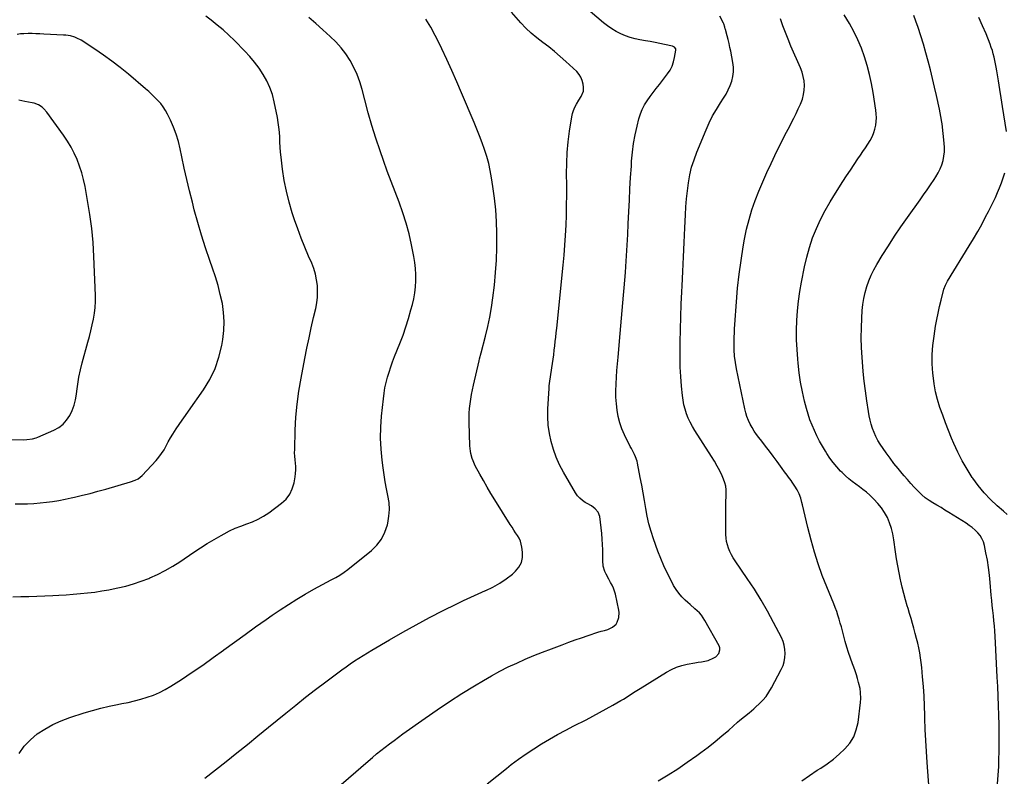
# Model space of a CAD drawing. Units: inches. Extents: x 1851934 to 1857389, y 431724 to 437074.
# Drawn here: x 1853807 to 1854580, y 435985 to 436579 of the extents above; entities that cross this region are included whole.
import ezdxf

# ---------------------------------------------------------------- set-up
doc = ezdxf.new("R2010")
doc.units = ezdxf.units.IN
doc.header["$MEASUREMENT"] = 0
doc.layers.add('7', color=7, linetype='Continuous')
doc.layers.add('8', color=7, linetype='Continuous')

msp = doc.modelspace()

# ---------------------------------------------------------------- linework, layer by layer
at = {"layer": '7', "color": 18}
for points in [[(1854173.64, 435979.59, 1858), (1854181.18, 435985.59, 1858), (1854188.76, 435991.56, 1858), (1854192.54, 435994.51, 1858), (1854198.34, 435998.85, 1858), (1854204.23, 436003.05, 1858), (1854210.28, 436007.02, 1858), (1854216.43, 436010.85, 1858), (1854222.69, 436014.5, 1858), (1854229, 436018.06, 1858), (1854235.38, 436021.5, 1858), (1854241.8, 436024.86, 1858), (1854251.49, 436029.81, 1858), (1854256.76, 436032.56, 1858), (1854261.99, 436035.35, 1858), (1854267.17, 436038.24, 1858), (1854272.33, 436041.17, 1858), (1854278.76, 436044.91, 1858), (1854280.66, 436046.04, 1858), (1854284.42, 436048.38, 1858), (1854286.27, 436049.59, 1858), (1854289.98, 436052.01, 1858), (1854293.74, 436054.35, 1858), (1854314.65, 436067.07, 1858), (1854318.49, 436069.13, 1858), (1854322.46, 436070.9, 1858), (1854326.58, 436072.23, 1858), (1854330.83, 436073.27, 1858), (1854336.88, 436074.41, 1858), (1854339.49, 436074.83, 1858), (1854342.11, 436075.13, 1858), (1854345.96, 436075.89, 1858), (1854347.21, 436076.31, 1858), (1854351.78, 436078.25, 1858), (1854353.21, 436079.19, 1858), (1854355.52, 436081.73, 1858), (1854356.48, 436084.74, 1858), (1854356.29, 436086.28, 1858), (1854355.75, 436087.82, 1858), (1854344.73, 436107.73, 1858), (1854342, 436111.79, 1858), (1854340.37, 436113.6, 1858), (1854336.75, 436116.94, 1858), (1854333.05, 436120.21, 1858), (1854331.21, 436121.86, 1858), (1854329.28, 436123.58, 1858), (1854326.64, 436126.21, 1858), (1854324.19, 436129, 1858), (1854322.05, 436132.03, 1858), (1854320.11, 436135.22, 1858), (1854317.8, 436139.52, 1858), (1854314.98, 436145.03, 1858), (1854312.35, 436150.62, 1858), (1854309.97, 436156.33, 1858), (1854307.76, 436162.12, 1858), (1854304.35, 436171.72, 1858), (1854302.44, 436177.6, 1858), (1854300.74, 436183.53, 1858), (1854299.38, 436189.55, 1858), (1854298.23, 436195.62, 1858), (1854297.21, 436201.73, 1858), (1854296.16, 436207.84, 1858), (1854295.05, 436213.93, 1858), (1854293.91, 436220.02, 1858), (1854291.78, 436231.07, 1858), (1854291.37, 436232.83, 1858), (1854290.18, 436236.23, 1858), (1854289.42, 436237.87, 1858), (1854287.75, 436241.1, 1858), (1854286.93, 436242.72, 1858), (1854286.11, 436244.34, 1858), (1854281.57, 436253.4, 1858), (1854279.52, 436258.05, 1858), (1854277.81, 436262.8, 1858), (1854276.57, 436267.69, 1858), (1854275.66, 436272.69, 1858), (1854275.15, 436277.77, 1858), (1854274.82, 436282.85, 1858), (1854274.77, 436287.94, 1858), (1854274.92, 436293.05, 1858), (1854274.93, 436293.34, 1858), (1854275.25, 436298.6, 1858), (1854275.61, 436303.85, 1858), (1854276.03, 436309.1, 1858), (1854276.48, 436314.34, 1858), (1854278.17, 436332.86, 1858), (1854278.71, 436338.86, 1858), (1854279.25, 436344.86, 1858), (1854279.79, 436350.86, 1858), (1854280.31, 436356.86, 1858), (1854280.82, 436362.87, 1858), (1854281.31, 436368.87, 1858), (1854281.77, 436374.88, 1858), (1854282.21, 436380.88, 1858), (1854282.53, 436385.53, 1858), (1854283.09, 436393.87, 1858), (1854283.61, 436402.2, 1858), (1854284.06, 436410.54, 1858), (1854284.48, 436418.89, 1858), (1854284.94, 436428.74, 1858), (1854285.38, 436437.64, 1858), (1854285.85, 436446.53, 1858), (1854286.36, 436455.43, 1858), (1854286.91, 436464.33, 1858), (1854287.15, 436468.21, 1858), (1854287.78, 436475.13, 1858), (1854288.66, 436482.02, 1858), (1854289.91, 436488.84, 1858), (1854291.4, 436495.63, 1858), (1854292.84, 436501.42, 1858), (1854294.01, 436505.19, 1858), (1854295.46, 436508.84, 1858), (1854297.3, 436512.3, 1858), (1854299.42, 436515.63, 1858), (1854301.77, 436518.85, 1858), (1854304.13, 436522.06, 1858), (1854306.52, 436525.25, 1858), (1854308.94, 436528.42, 1858), (1854315.36, 436536.76, 1858), (1854317.29, 436539.7, 1858), (1854318.91, 436542.77, 1858), (1854320.06, 436546.05, 1858), (1854320.9, 436549.46, 1858), (1854321.89, 436555.3, 1858), (1854321.82, 436556.41, 1858), (1854320.8, 436557.76, 1858), (1854319.22, 436558.5, 1858), (1854312.98, 436559.83, 1858), (1854309.27, 436560.6, 1858), (1854305.55, 436561.34, 1858), (1854301.82, 436562.04, 1858), (1854298.09, 436562.7, 1858), (1854293.7, 436563.45, 1858), (1854289.8, 436564.29, 1858), (1854285.96, 436565.32, 1858), (1854282.22, 436566.66, 1858), (1854278.55, 436568.2, 1858), (1854275, 436570.04, 1858), (1854271.57, 436572.04, 1858), (1854268.31, 436574.31, 1858), (1854265.15, 436576.75, 1858), (1854245.91, 436592.88, 1858)], [(1853806.31, 436003.21, 1852), (1853810.25, 436008.96, 1852), (1853815.06, 436014.01, 1852), (1853820.45, 436018.59, 1852), (1853826.47, 436022.48, 1852), (1853832.68, 436025.99, 1852), (1853839.18, 436028.92, 1852), (1853845.88, 436031.45, 1852), (1853857.22, 436035.15, 1852), (1853863.73, 436037.13, 1852), (1853870.28, 436038.92, 1852), (1853876.9, 436040.45, 1852), (1853883.56, 436041.8, 1852), (1853886.77, 436042.39, 1852), (1853891.84, 436043.41, 1852), (1853896.88, 436044.56, 1852), (1853901.87, 436045.9, 1852), (1853906.83, 436047.37, 1852), (1853911.68, 436049.13, 1852), (1853916.41, 436051.13, 1852), (1853920.96, 436053.51, 1852), (1853925.39, 436056.14, 1852), (1853933.61, 436061.47, 1852), (1853942.01, 436067.03, 1852), (1853950.35, 436072.69, 1852), (1853958.58, 436078.5, 1852), (1853966.74, 436084.4, 1852), (1853967.01, 436084.61, 1852), (1853975.28, 436090.66, 1852), (1853983.58, 436096.67, 1852), (1853991.92, 436102.63, 1852), (1854000.28, 436108.55, 1852), (1854004.8, 436111.72, 1852), (1854011.19, 436116.08, 1852), (1854017.66, 436120.32, 1852), (1854024.24, 436124.39, 1852), (1854030.9, 436128.33, 1852), (1854037.57, 436132.15, 1852), (1854040.97, 436134.06, 1852), (1854044.39, 436135.92, 1852), (1854047.85, 436137.71, 1852), (1854051.33, 436139.46, 1852), (1854054.76, 436141.29, 1852), (1854058.09, 436143.27, 1852), (1854061.29, 436145.46, 1852), (1854064.39, 436147.79, 1852), (1854082.77, 436162.6, 1852), (1854087.1, 436166.88, 1852), (1854090.77, 436171.58, 1852), (1854093.42, 436176.91, 1852), (1854095.4, 436182.67, 1852), (1854095.74, 436184.13, 1852), (1854096.62, 436189.51, 1852), (1854097, 436194.88, 1852), (1854096.65, 436200.26, 1852), (1854095.8, 436205.64, 1852), (1854094.65, 436211.04, 1852), (1854093.61, 436216.45, 1852), (1854092.73, 436221.9, 1852), (1854091.97, 436227.36, 1852), (1854091.19, 436233.58, 1852), (1854090.41, 436242.18, 1852), (1854090.02, 436250.77, 1852), (1854090.22, 436259.38, 1852), (1854090.8, 436267.99, 1852), (1854092.2, 436281.7, 1852), (1854092.75, 436285.95, 1852), (1854093.45, 436290.18, 1852), (1854094.37, 436294.36, 1852), (1854095.45, 436298.51, 1852), (1854096.71, 436302.62, 1852), (1854098.04, 436306.7, 1852), (1854099.49, 436310.74, 1852), (1854101.03, 436314.75, 1852), (1854105.19, 436325.16, 1852), (1854107.64, 436331.63, 1852), (1854109.93, 436338.16, 1852), (1854111.99, 436344.76, 1852), (1854113.89, 436351.42, 1852), (1854115, 436355.6, 1852), (1854116.05, 436360.23, 1852), (1854116.89, 436364.89, 1852), (1854117.4, 436369.6, 1852), (1854117.7, 436374.34, 1852), (1854117.67, 436379.09, 1852), (1854117.43, 436383.83, 1852), (1854116.88, 436388.53, 1852), (1854116.13, 436393.23, 1852), (1854114.33, 436402.54, 1852), (1854112.43, 436411.05, 1852), (1854110.22, 436419.46, 1852), (1854107.54, 436427.73, 1852), (1854104.55, 436435.92, 1852), (1854101.38, 436444.05, 1852), (1854098.27, 436452.21, 1852), (1854095.28, 436460.41, 1852), (1854092.35, 436468.64, 1852), (1854089.71, 436476.23, 1852), (1854086.4, 436486.14, 1852), (1854083.26, 436496.09, 1852), (1854080.38, 436506.13, 1852), (1854077.68, 436516.21, 1852), (1854075.59, 436524.42, 1852), (1854073.81, 436530.34, 1852), (1854071.7, 436536.12, 1852), (1854069.1, 436541.69, 1852), (1854066.17, 436547.14, 1852), (1854062.77, 436552.29, 1852), (1854059.08, 436557.19, 1852), (1854054.94, 436561.73, 1852), (1854050.51, 436566.03, 1852), (1854044.56, 436571.27, 1852), (1854039.14, 436576.12, 1852), (1854033.77, 436581.04, 1852)], [(1854049.49, 435970.47, 1856), (1854080.33, 435997.35, 1856), (1854083.61, 436000.16, 1856), (1854086.92, 436002.94, 1856), (1854090.28, 436005.66, 1856), (1854093.67, 436008.35, 1856), (1854097.09, 436010.98, 1856), (1854100.55, 436013.58, 1856), (1854104.03, 436016.13, 1856), (1854107.54, 436018.65, 1856), (1854125.05, 436031.03, 1856), (1854134.55, 436037.59, 1856), (1854144.14, 436044.02, 1856), (1854153.87, 436050.24, 1856), (1854163.69, 436056.32, 1856), (1854170.87, 436060.67, 1856), (1854177.23, 436064.35, 1856), (1854183.67, 436067.88, 1856), (1854190.24, 436071.16, 1856), (1854196.9, 436074.27, 1856), (1854203.65, 436077.21, 1856), (1854210.43, 436080.06, 1856), (1854217.26, 436082.8, 1856), (1854224.12, 436085.45, 1856), (1854232.68, 436088.67, 1856), (1854237.73, 436090.55, 1856), (1854242.8, 436092.38, 1856), (1854247.89, 436094.16, 1856), (1854252.99, 436095.9, 1856), (1854260.62, 436098.46, 1856), (1854263.23, 436099.23, 1856), (1854265.89, 436099.81, 1856), (1854268.49, 436100.51, 1856), (1854272.08, 436102.32, 1856), (1854274.92, 436104.79, 1856), (1854275.9, 436106.38, 1856), (1854277.07, 436110.04, 1856), (1854277.23, 436113.9, 1856), (1854276.97, 436115.83, 1856), (1854274.35, 436128.22, 1856), (1854273.69, 436130.67, 1856), (1854272.88, 436133.05, 1856), (1854271.84, 436135.34, 1856), (1854270.63, 436137.56, 1856), (1854269.2, 436139.99, 1856), (1854267.12, 436144.01, 1856), (1854266.18, 436146.08, 1856), (1854264.86, 436150.34, 1856), (1854264.46, 436154.78, 1856), (1854264.52, 436158.79, 1856), (1854264.5, 436163.05, 1856), (1854264.37, 436167.31, 1856), (1854264.07, 436171.57, 1856), (1854263.66, 436175.81, 1856), (1854262.08, 436189.33, 1856), (1854260.97, 436192.73, 1856), (1854258.63, 436195.42, 1856), (1854255.53, 436197.61, 1856), (1854252.27, 436199.55, 1856), (1854250.74, 436200.37, 1856), (1854248.48, 436201.86, 1856), (1854246.41, 436203.55, 1856), (1854244.66, 436205.56, 1856), (1854243.11, 436207.79, 1856), (1854233.64, 436224.15, 1856), (1854230.61, 436229.91, 1856), (1854227.93, 436235.81, 1856), (1854225.74, 436241.91, 1856), (1854223.89, 436248.15, 1856), (1854222.59, 436254.52, 1856), (1854221.68, 436260.92, 1856), (1854221.35, 436267.39, 1856), (1854221.4, 436273.89, 1856), (1854222.26, 436289.66, 1856), (1854222.48, 436291.83, 1856), (1854223.04, 436295.44, 1856), (1854225.05, 436309.34, 1856), (1854225.53, 436312.79, 1856), (1854226, 436316.24, 1856), (1854226.43, 436319.7, 1856), (1854226.83, 436323.16, 1856), (1854227.22, 436326.62, 1856), (1854227.6, 436330.09, 1856), (1854227.97, 436333.55, 1856), (1854228.33, 436337.02, 1856), (1854233.37, 436386.45, 1856), (1854234.09, 436394.28, 1856), (1854234.73, 436402.11, 1856), (1854235.23, 436409.95, 1856), (1854235.64, 436417.81, 1856), (1854235.92, 436425.66, 1856), (1854236.13, 436433.52, 1856), (1854236.21, 436441.38, 1856), (1854236.2, 436449.24, 1856), (1854236.13, 436458.3, 1856), (1854236.26, 436466.66, 1856), (1854236.65, 436475.01, 1856), (1854237.43, 436483.33, 1856), (1854238.46, 436491.63, 1856), (1854240.12, 436502.84, 1856), (1854240.68, 436505.46, 1856), (1854241.44, 436508.01, 1856), (1854242.52, 436510.45, 1856), (1854243.79, 436512.81, 1856), (1854245.81, 436516.06, 1856), (1854247.47, 436518.81, 1856), (1854249.36, 436523.09, 1856), (1854249.43, 436526.17, 1856), (1854249.06, 436528.73, 1856), (1854248.37, 436531.45, 1856), (1854247.35, 436534.01, 1856), (1854245.84, 436536.3, 1856), (1854243.99, 436538.42, 1856), (1854235.4, 436546.43, 1856), (1854231.06, 436550.34, 1856), (1854226.63, 436554.14, 1856), (1854222.07, 436557.78, 1856), (1854217.41, 436561.31, 1856), (1854212.81, 436564.89, 1856), (1854208.37, 436568.65, 1856), (1854204.16, 436572.67, 1856), (1854200.11, 436576.86, 1856), (1854192.74, 436584.99, 1856)], [(1854420.71, 435981.76, 1862), (1854426.78, 435986, 1862), (1854432.96, 435990.07, 1862), (1854435.7, 435991.8, 1862), (1854440.74, 435995.2, 1862), (1854445.61, 435998.81, 1862), (1854450.23, 436002.73, 1862), (1854454.68, 436006.86, 1862), (1854458.44, 436011.43, 1862), (1854461.52, 436016.34, 1862), (1854463.56, 436021.77, 1862), (1854464.91, 436027.53, 1862), (1854466.96, 436043.38, 1862), (1854467.2, 436046.48, 1862), (1854466.96, 436051.12, 1862), (1854466.47, 436054.19, 1862), (1854465.39, 436058.92, 1862), (1854464.59, 436062.02, 1862), (1854463.71, 436065.09, 1862), (1854462.7, 436068.13, 1862), (1854461.6, 436071.13, 1862), (1854460.58, 436073.76, 1862), (1854458.99, 436078.08, 1862), (1854457.49, 436082.44, 1862), (1854456.14, 436086.84, 1862), (1854454.89, 436091.28, 1862), (1854453.53, 436096.41, 1862), (1854452.7, 436099.49, 1862), (1854451.86, 436102.58, 1862), (1854450.99, 436105.65, 1862), (1854450.11, 436108.72, 1862), (1854449.17, 436111.77, 1862), (1854448.17, 436114.8, 1862), (1854447.05, 436117.79, 1862), (1854445.87, 436120.75, 1862), (1854440.32, 436134.04, 1862), (1854436.79, 436143.05, 1862), (1854433.54, 436152.15, 1862), (1854430.7, 436161.39, 1862), (1854428.14, 436170.72, 1862), (1854425.63, 436180.69, 1862), (1854424.54, 436185.1, 1862), (1854423.46, 436189.52, 1862), (1854422.4, 436193.95, 1862), (1854421.35, 436198.37, 1862), (1854420.88, 436200.37, 1862), (1854419.9, 436203.73, 1862), (1854418.69, 436206.98, 1862), (1854417.14, 436210.08, 1862), (1854415.36, 436213.09, 1862), (1854413.33, 436216.12, 1862), (1854412.37, 436217.52, 1862), (1854410.38, 436220.27, 1862), (1854409.35, 436221.62, 1862), (1854407.29, 436224.33, 1862), (1854405.28, 436227.06, 1862), (1854401.32, 436232.56, 1862), (1854398.38, 436236.57, 1862), (1854395.41, 436240.56, 1862), (1854392.37, 436244.49, 1862), (1854389.3, 436248.4, 1862), (1854387.09, 436251.18, 1862), (1854385.18, 436253.73, 1862), (1854383.37, 436256.35, 1862), (1854381.72, 436259.07, 1862), (1854380.18, 436261.86, 1862), (1854378.84, 436264.75, 1862), (1854377.66, 436267.69, 1862), (1854376.72, 436270.72, 1862), (1854375.95, 436273.81, 1862), (1854369.46, 436305.25, 1862), (1854368.59, 436310.16, 1862), (1854367.99, 436315.12, 1862), (1854367.67, 436320.11, 1862), (1854367.61, 436325.1, 1862), (1854367.71, 436330.05, 1862), (1854367.82, 436333.37, 1862), (1854367.98, 436336.68, 1862), (1854368.19, 436339.99, 1862), (1854369.44, 436357.67, 1862), (1854370.38, 436368.55, 1862), (1854371.54, 436379.41, 1862), (1854373.05, 436390.22, 1862), (1854374.79, 436401.01, 1862), (1854375.84, 436406.96, 1862), (1854377.43, 436414.69, 1862), (1854379.31, 436422.35, 1862), (1854381.61, 436429.89, 1862), (1854384.19, 436437.35, 1862), (1854387.08, 436444.71, 1862), (1854390.1, 436452.02, 1862), (1854393.31, 436459.25, 1862), (1854396.65, 436466.42, 1862), (1854401.29, 436476.05, 1862), (1854403.71, 436481.01, 1862), (1854406.18, 436485.95, 1862), (1854408.69, 436490.86, 1862), (1854411.25, 436495.76, 1862), (1854412.65, 436498.39, 1862), (1854414.5, 436501.97, 1862), (1854416.3, 436505.58, 1862), (1854418.03, 436509.21, 1862), (1854419.71, 436512.88, 1862), (1854421.27, 436516.95, 1862), (1854422.2, 436520.4, 1862), (1854422.67, 436523.94, 1862), (1854422.81, 436527.54, 1862), (1854422.51, 436531.14, 1862), (1854421.93, 436534.69, 1862), (1854420.94, 436538.14, 1862), (1854419.69, 436541.53, 1862), (1854412.24, 436558.51, 1862), (1854410, 436563.8, 1862), (1854407.86, 436569.12, 1862), (1854405.85, 436574.5, 1862), (1854403.94, 436579.91, 1862)], [(1854520.67, 435974.89, 1864), (1854519.15, 435996.29, 1864), (1854518.59, 436004.93, 1864), (1854518.11, 436013.58, 1864), (1854517.75, 436022.23, 1864), (1854517.47, 436030.89, 1864), (1854517.41, 436033, 1864), (1854517.14, 436040.6, 1864), (1854516.77, 436048.2, 1864), (1854516.24, 436055.78, 1864), (1854515.62, 436063.37, 1864), (1854514.93, 436070.8, 1864), (1854514.5, 436074.65, 1864), (1854513.99, 436078.48, 1864), (1854513.34, 436082.3, 1864), (1854512.6, 436086.1, 1864), (1854511.76, 436089.87, 1864), (1854510.87, 436093.64, 1864), (1854509.91, 436097.39, 1864), (1854508.79, 436101.52, 1864), (1854507.68, 436105.43, 1864), (1854506.55, 436109.34, 1864), (1854505.39, 436113.25, 1864), (1854504.2, 436117.14, 1864), (1854503.62, 436119.04, 1864), (1854502.18, 436123.9, 1864), (1854500.83, 436128.78, 1864), (1854499.61, 436133.69, 1864), (1854498.46, 436138.63, 1864), (1854498.26, 436139.58, 1864), (1854497.13, 436145.01, 1864), (1854496.1, 436150.46, 1864), (1854495.2, 436155.94, 1864), (1854494.38, 436161.43, 1864), (1854493.06, 436171.09, 1864), (1854492.24, 436175.55, 1864), (1854491.16, 436179.93, 1864), (1854489.69, 436184.2, 1864), (1854487.96, 436188.38, 1864), (1854485.8, 436192.36, 1864), (1854483.38, 436196.13, 1864), (1854480.53, 436199.59, 1864), (1854477.41, 436202.86, 1864), (1854474.08, 436205.97, 1864), (1854471.47, 436208.3, 1864), (1854468.8, 436210.55, 1864), (1854466.04, 436212.68, 1864), (1854463.21, 436214.73, 1864), (1854460.39, 436216.8, 1864), (1854457.66, 436218.96, 1864), (1854455.06, 436221.28, 1864), (1854452.53, 436223.69, 1864), (1854451.27, 436224.97, 1864), (1854448.29, 436228.19, 1864), (1854445.47, 436231.54, 1864), (1854442.89, 436235.07, 1864), (1854440.45, 436238.72, 1864), (1854439.37, 436240.47, 1864), (1854437.02, 436244.43, 1864), (1854434.76, 436248.45, 1864), (1854432.64, 436252.55, 1864), (1854430.63, 436256.7, 1864), (1854428.8, 436260.93, 1864), (1854427.13, 436265.22, 1864), (1854425.7, 436269.59, 1864), (1854424.42, 436274.02, 1864), (1854422.93, 436279.81, 1864), (1854421.22, 436287.2, 1864), (1854419.75, 436294.64, 1864), (1854418.65, 436302.14, 1864), (1854417.8, 436309.69, 1864), (1854417.53, 436312.74, 1864), (1854417.02, 436320.33, 1864), (1854416.7, 436327.92, 1864), (1854416.69, 436335.51, 1864), (1854416.87, 436343.12, 1864), (1854417.37, 436350.7, 1864), (1854418.1, 436358.26, 1864), (1854419.17, 436365.77, 1864), (1854420.47, 436373.27, 1864), (1854422.82, 436385.27, 1864), (1854424.59, 436392.94, 1864), (1854426.69, 436400.52, 1864), (1854429.29, 436407.94, 1864), (1854432.21, 436415.26, 1864), (1854435.55, 436422.41, 1864), (1854439.11, 436429.44, 1864), (1854443.01, 436436.29, 1864), (1854447.12, 436443.03, 1864), (1854453.11, 436452.33, 1864), (1854455.99, 436456.75, 1864), (1854458.89, 436461.16, 1864), (1854461.83, 436465.54, 1864), (1854464.79, 436469.9, 1864), (1854466.85, 436472.91, 1864), (1854468.78, 436475.77, 1864), (1854470.67, 436478.65, 1864), (1854472.52, 436481.56, 1864), (1854474.33, 436484.49, 1864), (1854476.19, 436487.89, 1864), (1854477.36, 436490.59, 1864), (1854478.21, 436493.41, 1864), (1854478.84, 436496.31, 1864), (1854479.16, 436499.27, 1864), (1854479.31, 436502.23, 1864), (1854479.18, 436505.2, 1864), (1854478.88, 436508.16, 1864), (1854476.78, 436522.13, 1864), (1854475.54, 436529.22, 1864), (1854474.05, 436536.25, 1864), (1854472.2, 436543.2, 1864), (1854470.12, 436550.09, 1864), (1854467.64, 436556.84, 1864), (1854464.87, 436563.46, 1864), (1854461.67, 436569.88, 1864), (1854458.18, 436576.16, 1864), (1854454.07, 436583.02, 1864)], [(1854574.4, 435979.38, 1866), (1854574.97, 435986.27, 1866), (1854575.35, 435993.18, 1866), (1854575.61, 436000.1, 1866), (1854575.69, 436003.31, 1866), (1854575.8, 436010.8, 1866), (1854575.82, 436018.29, 1866), (1854575.71, 436025.78, 1866), (1854575.52, 436033.27, 1866), (1854575.24, 436040.76, 1866), (1854574.94, 436048.25, 1866), (1854574.6, 436055.74, 1866), (1854574.24, 436063.22, 1866), (1854572.59, 436095.33, 1866), (1854572.35, 436099.35, 1866), (1854572.04, 436103.37, 1866), (1854571.66, 436107.38, 1866), (1854571.22, 436111.38, 1866), (1854570.75, 436115.39, 1866), (1854570.32, 436119.39, 1866), (1854569.94, 436123.4, 1866), (1854569.58, 436127.42, 1866), (1854568.75, 436137.44, 1866), (1854568.15, 436143.31, 1866), (1854567.42, 436149.15, 1866), (1854566.47, 436154.96, 1866), (1854565.38, 436160.75, 1866), (1854564.18, 436166.54, 1866), (1854563.36, 436169.3, 1866), (1854562.25, 436171.92, 1866), (1854560.73, 436174.32, 1866), (1854558.93, 436176.58, 1866), (1854556.83, 436178.63, 1866), (1854554.64, 436180.56, 1866), (1854552.31, 436182.32, 1866), (1854549.88, 436183.97, 1866), (1854536.31, 436192.44, 1866), (1854533.19, 436194.36, 1866), (1854530.07, 436196.26, 1866), (1854526.92, 436198.13, 1866), (1854523.76, 436199.98, 1866), (1854520.68, 436201.93, 1866), (1854517.73, 436204.04, 1866), (1854514.96, 436206.38, 1866), (1854511.83, 436209.39, 1866), (1854509.06, 436212.29, 1866), (1854506.33, 436215.23, 1866), (1854503.67, 436218.22, 1866), (1854501.04, 436221.25, 1866), (1854499.6, 436222.95, 1866), (1854496.34, 436226.91, 1866), (1854493.16, 436230.92, 1866), (1854490.1, 436235.03, 1866), (1854487.12, 436239.2, 1866), (1854482.36, 436246.06, 1866), (1854480.52, 436248.97, 1866), (1854478.87, 436251.97, 1866), (1854477.49, 436255.11, 1866), (1854476.28, 436258.33, 1866), (1854475.3, 436261.64, 1866), (1854474.43, 436264.98, 1866), (1854473.71, 436268.35, 1866), (1854473.11, 436271.76, 1866), (1854471.84, 436280.15, 1866), (1854470.77, 436287.78, 1866), (1854469.81, 436295.42, 1866), (1854469.02, 436303.08, 1866), (1854468.35, 436310.76, 1866), (1854468.1, 436314.13, 1866), (1854467.67, 436321.86, 1866), (1854467.45, 436329.59, 1866), (1854467.54, 436337.32, 1866), (1854467.85, 436345.05, 1866), (1854468.19, 436350.88, 1866), (1854468.66, 436355.66, 1866), (1854469.36, 436360.4, 1866), (1854470.42, 436365.08, 1866), (1854471.71, 436369.71, 1866), (1854473.33, 436374.24, 1866), (1854475.17, 436378.67, 1866), (1854477.32, 436382.95, 1866), (1854479.69, 436387.14, 1866), (1854483.97, 436394.15, 1866), (1854488.72, 436401.71, 1866), (1854493.58, 436409.2, 1866), (1854498.6, 436416.59, 1866), (1854503.73, 436423.9, 1866), (1854513.63, 436437.69, 1866), (1854516.43, 436441.65, 1866), (1854519.2, 436445.64, 1866), (1854521.91, 436449.66, 1866), (1854524.59, 436453.71, 1866), (1854526.08, 436456, 1866), (1854527.83, 436458.99, 1866), (1854529.37, 436462.07, 1866), (1854530.61, 436465.28, 1866), (1854531.65, 436468.59, 1866), (1854532.34, 436471.97, 1866), (1854532.78, 436475.38, 1866), (1854532.84, 436478.81, 1866), (1854532.65, 436482.26, 1866), (1854531, 436497.36, 1866), (1854530.81, 436498.81, 1866), (1854530.05, 436503.15, 1866), (1854529.43, 436506.02, 1866), (1854528.81, 436508.89, 1866), (1854526.51, 436519.59, 1866), (1854525.01, 436526.36, 1866), (1854523.45, 436533.11, 1866), (1854521.81, 436539.85, 1866), (1854520.1, 436546.57, 1866), (1854518.28, 436553.26, 1866), (1854516.36, 436559.91, 1866), (1854514.3, 436566.53, 1866), (1854512.13, 436573.11, 1866), (1854510.42, 436578.12, 1866), (1854508.77, 436582.54, 1866)], [(1854581.59, 436491.43, 1868), (1854579.43, 436504.51, 1868), (1854578.34, 436511.17, 1868), (1854577.26, 436517.84, 1868), (1854576.19, 436524.5, 1868), (1854575.13, 436531.17, 1868), (1854573.87, 436539.19, 1868), (1854573.42, 436541.84, 1868), (1854572.94, 436544.48, 1868), (1854572.4, 436547.11, 1868), (1854571.82, 436549.73, 1868), (1854571.15, 436552.33, 1868), (1854570.41, 436554.9, 1868), (1854569.56, 436557.44, 1868), (1854568.64, 436559.96, 1868), (1854565.48, 436568.01, 1868), (1854562.77, 436574.46, 1868), (1854559.87, 436580.82, 1868)], [(1853952.04, 435983.89, 1854), (1853960.44, 435990.43, 1854), (1853968.81, 435997.03, 1854), (1853977.13, 436003.69, 1854), (1853985.43, 436010.37, 1854), (1853993.7, 436017.08, 1854), (1854001.96, 436023.82, 1854), (1854015.61, 436035.01, 1854), (1854023.35, 436041.26, 1854), (1854031.13, 436047.45, 1854), (1854038.99, 436053.54, 1854), (1854046.91, 436059.56, 1854), (1854056.38, 436066.68, 1854), (1854059.62, 436069.06, 1854), (1854062.89, 436071.4, 1854), (1854066.21, 436073.66, 1854), (1854069.57, 436075.88, 1854), (1854072.96, 436078.04, 1854), (1854076.37, 436080.18, 1854), (1854079.81, 436082.28, 1854), (1854083.26, 436084.35, 1854), (1854097, 436092.49, 1854), (1854107.4, 436098.5, 1854), (1854117.87, 436104.36, 1854), (1854128.47, 436109.99, 1854), (1854139.16, 436115.48, 1854), (1854149.38, 436120.59, 1854), (1854155.08, 436123.36, 1854), (1854160.82, 436126.06, 1854), (1854166.61, 436128.63, 1854), (1854172.44, 436131.12, 1854), (1854172.72, 436131.24, 1854), (1854178.27, 436133.87, 1854), (1854183.62, 436136.84, 1854), (1854188.65, 436140.31, 1854), (1854193.48, 436144.13, 1854), (1854195.97, 436146.3, 1854), (1854198.69, 436149.54, 1854), (1854200.66, 436153.07, 1854), (1854201.49, 436157.02, 1854), (1854201.57, 436161.25, 1854), (1854201.03, 436165.2, 1854), (1854199.78, 436170.02, 1854), (1854198.72, 436172.27, 1854), (1854197.44, 436174.43, 1854), (1854196.01, 436176.53, 1854), (1854194.59, 436178.65, 1854), (1854193.21, 436180.79, 1854), (1854191.84, 436182.93, 1854), (1854179.6, 436202.49, 1854), (1854176.57, 436207.44, 1854), (1854173.61, 436212.42, 1854), (1854170.75, 436217.46, 1854), (1854167.96, 436222.54, 1854), (1854164.4, 436229.17, 1854), (1854162.68, 436232.84, 1854), (1854161.99, 436234.74, 1854), (1854160.92, 436238.65, 1854), (1854160.54, 436240.64, 1854), (1854160.17, 436244.67, 1854), (1854159.52, 436262.94, 1854), (1854159.49, 436266.64, 1854), (1854159.58, 436270.34, 1854), (1854159.86, 436274.02, 1854), (1854160.27, 436277.7, 1854), (1854160.83, 436281.37, 1854), (1854161.44, 436285.02, 1854), (1854162.16, 436288.65, 1854), (1854162.94, 436292.28, 1854), (1854167.35, 436311.5, 1854), (1854167.72, 436313.06, 1854), (1854168.98, 436317.73, 1854), (1854172.48, 436330.91, 1854), (1854174.27, 436338.3, 1854), (1854175.85, 436345.74, 1854), (1854177.12, 436353.24, 1854), (1854178.17, 436360.78, 1854), (1854179.35, 436370.85, 1854), (1854180.31, 436380.68, 1854), (1854181.01, 436390.52, 1854), (1854181.32, 436400.39, 1854), (1854181.36, 436410.27, 1854), (1854181.34, 436411.63, 1854), (1854181, 436420.82, 1854), (1854180.42, 436430, 1854), (1854179.44, 436439.13, 1854), (1854178.22, 436448.25, 1854), (1854177.14, 436455.14, 1854), (1854176.12, 436460.76, 1854), (1854174.89, 436466.33, 1854), (1854173.38, 436471.82, 1854), (1854171.67, 436477.27, 1854), (1854169.75, 436482.66, 1854), (1854167.76, 436488.02, 1854), (1854165.65, 436493.33, 1854), (1854163.47, 436498.62, 1854), (1854153.56, 436521.84, 1854), (1854149.79, 436530.55, 1854), (1854145.95, 436539.22, 1854), (1854142.01, 436547.85, 1854), (1854138, 436556.45, 1854), (1854136.26, 436560.15, 1854), (1854132.94, 436566.8, 1854), (1854129.43, 436573.35, 1854), (1854125.65, 436579.74, 1854)], [(1853803, 436199.2, 1848), (1853807.85, 436199.24, 1848), (1853812.8, 436199.35, 1848), (1853817.74, 436199.57, 1848), (1853822.68, 436199.96, 1848), (1853827.61, 436200.45, 1848), (1853832.51, 436201.1, 1848), (1853837.4, 436201.86, 1848), (1853842.26, 436202.79, 1848), (1853847.11, 436203.83, 1848), (1853849.74, 436204.44, 1848), (1853855.87, 436205.91, 1848), (1853861.99, 436207.45, 1848), (1853868.08, 436209.08, 1848), (1853874.15, 436210.78, 1848), (1853893.57, 436216.37, 1848), (1853897.29, 436217.72, 1848), (1853899.64, 436218.92, 1848), (1853902.69, 436221.39, 1848), (1853913.68, 436233.15, 1848), (1853915.98, 436235.84, 1848), (1853918.11, 436238.64, 1848), (1853919.99, 436241.62, 1848), (1853921.71, 436244.71, 1848), (1853923.35, 436247.85, 1848), (1853925.08, 436250.95, 1848), (1853926.92, 436253.98, 1848), (1853929.58, 436258.05, 1848), (1853931.95, 436261.54, 1848), (1853934.32, 436265.01, 1848), (1853936.72, 436268.47, 1848), (1853939.13, 436271.92, 1848), (1853951, 436288.81, 1848), (1853955.93, 436296.92, 1848), (1853960.1, 436305.35, 1848), (1853963.11, 436314.25, 1848), (1853965.35, 436323.47, 1848), (1853966.18, 436328.22, 1848), (1853967.01, 436335.3, 1848), (1853967.3, 436342.38, 1848), (1853966.79, 436349.45, 1848), (1853965.76, 436356.51, 1848), (1853964.16, 436363.52, 1848), (1853962.38, 436370.48, 1848), (1853960.31, 436377.36, 1848), (1853958.05, 436384.19, 1848), (1853955.9, 436390.24, 1848), (1853952.55, 436400.08, 1848), (1853949.38, 436409.99, 1848), (1853946.48, 436419.97, 1848), (1853943.75, 436430.01, 1848), (1853942.24, 436435.89, 1848), (1853940.02, 436444.77, 1848), (1853937.88, 436453.68, 1848), (1853935.87, 436462.61, 1848), (1853933.94, 436471.57, 1848), (1853932.64, 436477.79, 1848), (1853931.22, 436483.58, 1848), (1853929.52, 436489.27, 1848), (1853927.4, 436494.82, 1848), (1853925.01, 436500.27, 1848), (1853922.7, 436505.05, 1848), (1853921.12, 436507.95, 1848), (1853919.37, 436510.74, 1848), (1853917.36, 436513.34, 1848), (1853915.18, 436515.82, 1848), (1853912.83, 436518.18, 1848), (1853910.44, 436520.48, 1848), (1853907.98, 436522.72, 1848), (1853905.48, 436524.91, 1848), (1853892.01, 436536.33, 1848), (1853885.62, 436541.55, 1848), (1853879.1, 436546.6, 1848), (1853872.4, 436551.4, 1848), (1853865.58, 436556.04, 1848), (1853854.8, 436563.08, 1848), (1853851.63, 436564.81, 1848), (1853849.96, 436565.47, 1848), (1853846.47, 436566.45, 1848), (1853842.9, 436567.02, 1848), (1853841.09, 436567.17, 1848), (1853825.48, 436567.97, 1848), (1853822.44, 436568.1, 1848), (1853819.4, 436568.21, 1848), (1853816.36, 436568.28, 1848), (1853813.32, 436568.31, 1848), (1853809.95, 436568.23, 1848), (1853807.28, 436568, 1848), (1853804.65, 436567.57, 1848)], [(1853793.47, 436249.75, 1846), (1853809.3, 436249.54, 1846), (1853812.28, 436249.61, 1846), (1853816.7, 436250.17, 1846), (1853819.54, 436250.97, 1846), (1853820.93, 436251.51, 1846), (1853833.46, 436257.01, 1846), (1853837.24, 436259.15, 1846), (1853840.66, 436261.7, 1846), (1853843.5, 436264.86, 1846), (1853845.98, 436268.44, 1846), (1853847.88, 436272.44, 1846), (1853849.44, 436276.54, 1846), (1853850.5, 436280.8, 1846), (1853851.22, 436285.17, 1846), (1853851.46, 436287.56, 1846), (1853852.18, 436293.18, 1846), (1853853.09, 436298.76, 1846), (1853854.27, 436304.29, 1846), (1853855.64, 436309.79, 1846), (1853860.12, 436326.03, 1846), (1853861.33, 436330.55, 1846), (1853862.48, 436335.07, 1846), (1853863.56, 436339.62, 1846), (1853864.59, 436344.18, 1846), (1853865.4, 436348.76, 1846), (1853865.98, 436353.37, 1846), (1853866.2, 436358, 1846), (1853866.19, 436362.66, 1846), (1853864.93, 436393.31, 1846), (1853864.24, 436404.37, 1846), (1853863.24, 436415.4, 1846), (1853861.76, 436426.37, 1846), (1853859.96, 436437.31, 1846), (1853857.92, 436448.28, 1846), (1853856.75, 436453.66, 1846), (1853855.36, 436458.98, 1846), (1853853.65, 436464.19, 1846), (1853851.72, 436469.35, 1846), (1853849.45, 436474.36, 1846), (1853846.96, 436479.24, 1846), (1853844.12, 436483.94, 1846), (1853841.06, 436488.5, 1846), (1853827.89, 436506.71, 1846), (1853825.59, 436509.34, 1846), (1853824.26, 436510.47, 1846), (1853821.31, 436512.37, 1846), (1853818.08, 436513.64, 1846), (1853816.38, 436514.05, 1846), (1853810.54, 436515.09, 1846), (1853805.88, 436515.93, 1846)], [(1854582.12, 436190.83, 1868), (1854579.13, 436193.36, 1868), (1854574.12, 436197.77, 1868), (1854568.88, 436202.75, 1868), (1854563.91, 436207.97, 1868), (1854559.34, 436213.55, 1868), (1854555.04, 436219.36, 1868), (1854554.63, 436219.96, 1868), (1854550.54, 436226.37, 1868), (1854546.71, 436232.92, 1868), (1854543.3, 436239.69, 1868), (1854540.15, 436246.61, 1868), (1854538.38, 436250.83, 1868), (1854535.96, 436256.79, 1868), (1854533.61, 436262.78, 1868), (1854531.38, 436268.82, 1868), (1854529.23, 436274.88, 1868), (1854527.37, 436281.02, 1868), (1854525.8, 436287.22, 1868), (1854524.67, 436293.51, 1868), (1854523.83, 436299.87, 1868), (1854523.66, 436301.7, 1868), (1854523.24, 436309.02, 1868), (1854523.2, 436316.32, 1868), (1854523.71, 436323.6, 1868), (1854524.6, 436330.87, 1868), (1854525.88, 436338.73, 1868), (1854526.78, 436343.87, 1868), (1854527.78, 436348.99, 1868), (1854528.92, 436354.08, 1868), (1854530.15, 436359.16, 1868), (1854532.33, 436367.6, 1868), (1854533.5, 436370.83, 1868), (1854535.14, 436373.86, 1868), (1854552.25, 436401.61, 1868), (1854555.62, 436407.21, 1868), (1854558.89, 436412.85, 1868), (1854562.04, 436418.57, 1868), (1854565.1, 436424.35, 1868), (1854567.29, 436428.6, 1868), (1854569.16, 436432.29, 1868), (1854571, 436436, 1868), (1854572.77, 436439.74, 1868), (1854574.51, 436443.5, 1868), (1854576.13, 436447.3, 1868), (1854577.62, 436451.15, 1868), (1854578.91, 436455.07, 1868), (1854580.07, 436459.04, 1868)]]:
    msp.add_polyline3d(points, dxfattribs=at)
at = {"layer": '8', "color": 18}
for points in [[(1853801.13, 436126.29, 1850), (1853807.43, 436126.43, 1850), (1853813.73, 436126.62, 1850), (1853820.02, 436126.83, 1850), (1853826.32, 436127.07, 1850), (1853832.61, 436127.33, 1850), (1853837.45, 436127.54, 1850), (1853843.1, 436127.85, 1850), (1853848.73, 436128.23, 1850), (1853854.36, 436128.73, 1850), (1853859.99, 436129.3, 1850), (1853865.59, 436130.02, 1850), (1853871.18, 436130.84, 1850), (1853876.74, 436131.84, 1850), (1853882.28, 436132.94, 1850), (1853883.67, 436133.24, 1850), (1853889.85, 436134.73, 1850), (1853895.96, 436136.44, 1850), (1853901.97, 436138.47, 1850), (1853907.92, 436140.71, 1850), (1853908.71, 436141.04, 1850), (1853914.9, 436143.79, 1850), (1853920.95, 436146.8, 1850), (1853926.79, 436150.19, 1850), (1853932.51, 436153.83, 1850), (1853943.45, 436161.32, 1850), (1853948.66, 436164.77, 1850), (1853953.93, 436168.12, 1850), (1853959.29, 436171.32, 1850), (1853964.71, 436174.42, 1850), (1853967.1, 436175.73, 1850), (1853971.43, 436177.96, 1850), (1853975.84, 436180.01, 1850), (1853980.37, 436181.8, 1850), (1853984.97, 436183.4, 1850), (1853989.52, 436185.1, 1850), (1853993.92, 436187.07, 1850), (1853998.1, 436189.48, 1850), (1854002.14, 436192.17, 1850), (1854012.19, 436199.63, 1850), (1854015.75, 436202.99, 1850), (1854018.7, 436206.73, 1850), (1854020.71, 436211.04, 1850), (1854022.11, 436215.74, 1850), (1854022.93, 436220.41, 1850), (1854023.27, 436223.09, 1850), (1854023.44, 436225.78, 1850), (1854023.37, 436228.46, 1850), (1854023.14, 436231.15, 1850), (1854022.84, 436233.85, 1850), (1854022.63, 436236.55, 1850), (1854022.55, 436239.26, 1850), (1854022.56, 436241.97, 1850), (1854023, 436257.06, 1850), (1854023.54, 436267.3, 1850), (1854024.43, 436277.49, 1850), (1854025.81, 436287.63, 1850), (1854027.53, 436297.74, 1850), (1854030.56, 436313.25, 1850), (1854032.18, 436321.33, 1850), (1854033.86, 436329.39, 1850), (1854035.63, 436337.43, 1850), (1854037.45, 436345.46, 1850), (1854039.11, 436352.59, 1850), (1854039.93, 436357.06, 1850), (1854040.47, 436361.55, 1850), (1854040.58, 436366.07, 1850), (1854040.42, 436370.61, 1850), (1854039.81, 436375.11, 1850), (1854038.91, 436379.53, 1850), (1854037.57, 436383.85, 1850), (1854035.94, 436388.08, 1850), (1854033.46, 436393.68, 1850), (1854030.47, 436400.7, 1850), (1854027.62, 436407.77, 1850), (1854024.99, 436414.93, 1850), (1854022.5, 436422.14, 1850), (1854020.68, 436427.67, 1850), (1854018.2, 436436.06, 1850), (1854016.05, 436444.53, 1850), (1854014.41, 436453.11, 1850), (1854013.11, 436461.76, 1850), (1854011.94, 436471.42, 1850), (1854011.53, 436475.31, 1850), (1854011.19, 436479.19, 1850), (1854010.95, 436483.09, 1850), (1854010.79, 436486.99, 1850), (1854010.58, 436490.88, 1850), (1854010.24, 436494.76, 1850), (1854009.69, 436498.62, 1850), (1854009.01, 436502.46, 1850), (1854006.51, 436514.71, 1850), (1854005.03, 436520.36, 1850), (1854003.16, 436525.86, 1850), (1854000.7, 436531.12, 1850), (1853997.85, 436536.22, 1850), (1853994.55, 436541.08, 1850), (1853991.06, 436545.8, 1850), (1853987.27, 436550.28, 1850), (1853983.3, 436554.61, 1850), (1853975.2, 436562.9, 1850), (1853970.87, 436567.11, 1850), (1853966.41, 436571.18, 1850), (1853961.77, 436575.02, 1850), (1853956.99, 436578.72, 1850), (1853952.71, 436581.87, 1850)], [(1854308.02, 435981.72, 1860), (1854315.73, 435986.47, 1860), (1854323.35, 435991.36, 1860), (1854330.83, 435996.45, 1860), (1854338.23, 436001.68, 1860), (1854341.55, 436004.1, 1860), (1854347.15, 436008.31, 1860), (1854352.66, 436012.62, 1860), (1854358.04, 436017.08, 1860), (1854363.34, 436021.65, 1860), (1854370.3, 436027.83, 1860), (1854372.08, 436029.37, 1860), (1854375.69, 436032.37, 1860), (1854379.38, 436035.27, 1860), (1854382.98, 436038.28, 1860), (1854384.73, 436039.85, 1860), (1854387.25, 436042.15, 1860), (1854390.07, 436045.01, 1860), (1854392.68, 436048.05, 1860), (1854394.96, 436051.33, 1860), (1854397.03, 436054.79, 1860), (1854404.69, 436069.25, 1860), (1854406.01, 436072.25, 1860), (1854407.01, 436075.32, 1860), (1854407.56, 436078.5, 1860), (1854407.81, 436081.76, 1860), (1854407.57, 436085.02, 1860), (1854407.03, 436088.21, 1860), (1854406.05, 436091.29, 1860), (1854404.76, 436094.29, 1860), (1854398.58, 436106.2, 1860), (1854393.81, 436115, 1860), (1854388.82, 436123.68, 1860), (1854383.5, 436132.16, 1860), (1854377.98, 436140.52, 1860), (1854368.38, 436154.46, 1860), (1854366.87, 436156.81, 1860), (1854365.48, 436159.23, 1860), (1854364.27, 436161.73, 1860), (1854363.16, 436164.3, 1860), (1854362.3, 436166.94, 1860), (1854361.64, 436169.62, 1860), (1854361.29, 436172.35, 1860), (1854361.13, 436175.13, 1860), (1854361.14, 436195.63, 1860), (1854361.17, 436198.55, 1860), (1854361.23, 436201.48, 1860), (1854361.33, 436204.41, 1860), (1854361.47, 436207.33, 1860), (1854361.43, 436210.22, 1860), (1854361.11, 436213.05, 1860), (1854360.4, 436215.81, 1860), (1854359.41, 436218.53, 1860), (1854358.25, 436221.12, 1860), (1854356.39, 436225.05, 1860), (1854354.41, 436228.91, 1860), (1854352.25, 436232.68, 1860), (1854349.98, 436236.38, 1860), (1854336.76, 436256.82, 1860), (1854334.88, 436259.98, 1860), (1854333.14, 436263.21, 1860), (1854331.64, 436266.56, 1860), (1854330.29, 436269.98, 1860), (1854329.19, 436273.48, 1860), (1854328.26, 436277.03, 1860), (1854327.59, 436280.64, 1860), (1854327.1, 436284.28, 1860), (1854326.36, 436291.68, 1860), (1854325.76, 436299.06, 1860), (1854325.32, 436306.44, 1860), (1854325.14, 436313.84, 1860), (1854325.13, 436321.24, 1860), (1854325.21, 436326.18, 1860), (1854325.43, 436336.06, 1860), (1854325.71, 436345.93, 1860), (1854326.11, 436355.81, 1860), (1854326.58, 436365.67, 1860), (1854326.82, 436370.2, 1860), (1854327.41, 436381.62, 1860), (1854327.97, 436393.04, 1860), (1854328.5, 436404.46, 1860), (1854329, 436415.88, 1860), (1854329.44, 436426.17, 1860), (1854329.79, 436432.44, 1860), (1854330.28, 436438.69, 1860), (1854330.94, 436444.93, 1860), (1854331.73, 436451.16, 1860), (1854332.85, 436457.32, 1860), (1854334.27, 436463.39, 1860), (1854336.14, 436469.34, 1860), (1854338.31, 436475.21, 1860), (1854345.62, 436492.84, 1860), (1854348.07, 436498.29, 1860), (1854350.73, 436503.63, 1860), (1854353.69, 436508.81, 1860), (1854356.87, 436513.87, 1860), (1854359.31, 436517.53, 1860), (1854361.27, 436520.75, 1860), (1854363.04, 436524.06, 1860), (1854364.52, 436527.51, 1860), (1854365.81, 436531.06, 1860), (1854366.67, 436534.69, 1860), (1854367.15, 436538.34, 1860), (1854367.08, 436542.02, 1860), (1854366.65, 436545.72, 1860), (1854364.94, 436554.42, 1860), (1854364.31, 436557.49, 1860), (1854363.63, 436560.55, 1860), (1854362.89, 436563.6, 1860), (1854362.1, 436566.64, 1860), (1854360.8, 436571.43, 1860), (1854360.64, 436572.06, 1860), (1854360.35, 436573.34, 1860), (1854359.65, 436575.83, 1860), (1854359.36, 436576.42, 1860), (1854356.37, 436581.93, 1860)]]:
    msp.add_polyline3d(points, dxfattribs=at)

doc.saveas('drawing.dxf')
